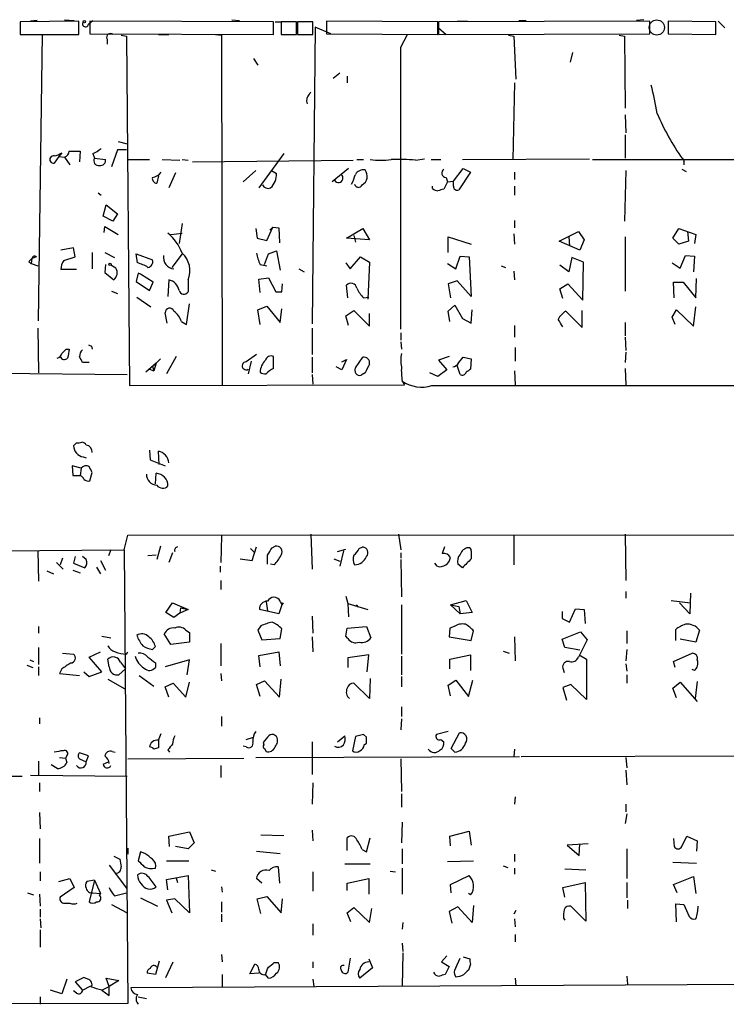
# Model space of a CAD drawing. Extents: x 4 to 750, y 1692 to 2627.
# Drawn here: x 278 to 358, y 2507 to 2619 of the extents above; entities that cross this region are included whole.
import ezdxf

# ---------------------------------------------------------------- set-up
doc = ezdxf.new("R2010")
doc.units = 0
doc.header["$MEASUREMENT"] = 0
doc.layers.add('MAIN', color=5, linetype='CONTINUOUS')

msp = doc.modelspace()

# ---------------------------------------------------------------- linework, layer by layer
at = {"layer": 'MAIN'}
for p, q in [((284.48, 2619.1355), (277.7913, 2619.0508)), ((277.7913, 2619.0508), (277.7913, 2617.6115)), ((279.7387, 2619.2201), (278.9767, 2619.1355)), ((282.8713, 2619.3048), (283.972, 2619.2201)), ((284.48, 2617.6115), (284.48, 2619.1355)), ((285.5807, 2618.7968), (286.0887, 2619.2201)), ((285.75, 2619.1355), (285.75, 2617.6961)), ((306.6627, 2619.0508), (285.75, 2619.1355)), ((301.9213, 2619.3048), (302.768, 2619.2201)), ((306.6627, 2617.6115), (306.6627, 2619.0508)), ((306.832, 2619.0508), (307.5093, 2619.0508)), ((309.2873, 2619.0508), (307.5093, 2619.0508)), ((307.5093, 2619.0508), (307.5093, 2617.6115)), ((309.2873, 2617.6115), (309.2873, 2619.0508)), ((311.15, 2619.0508), (309.372, 2619.0508)), ((309.372, 2619.0508), (309.372, 2617.6115)), ((311.15, 2617.6115), (311.15, 2619.0508)), ((325.374, 2619.0508), (312.674, 2619.1355)), ((312.674, 2619.1355), (312.674, 2617.6961)), ((325.374, 2617.6115), (325.374, 2619.0508)), ((349.504, 2619.1355), (325.4587, 2619.0508)), ((325.4587, 2619.0508), (325.4587, 2617.6115)), ((327.5753, 2619.1355), (328.7607, 2619.1355)), ((334.6027, 2619.2201), (335.4493, 2619.2201)), ((348.8267, 2619.3048), (347.98, 2619.2201)), ((349.504, 2617.6961), (349.504, 2619.1355)), ((357.0393, 2619.0508), (351.6207, 2619.1355)), ((351.6207, 2619.1355), (351.6207, 2617.6961)), ((357.0393, 2617.6115), (357.0393, 2619.0508)), ((357.2933, 2619.1355), (358.0553, 2618.3735)), ((277.7913, 2618.3735), (277.7913, 2617.6961)), ((277.7913, 2617.6115), (284.48, 2617.6115)), ((279.908, 2585.0148), (280.3313, 2617.6115)), ((285.75, 2617.6961), (306.6627, 2617.6115)), ((289.306, 2617.5268), (289.8987, 2617.4421)), ((293.5393, 2617.6115), (294.7247, 2617.6115)), ((300.0587, 2617.6115), (300.736, 2617.5268)), ((300.736, 2617.5268), (300.8207, 2577.6488)), ((307.5093, 2617.6115), (309.2873, 2617.6115)), ((309.372, 2617.6115), (311.15, 2617.6115)), ((311.404, 2618.4581), (311.0653, 2584.6761)), ((313.182, 2617.6961), (311.404, 2618.4581)), ((312.674, 2617.6961), (325.374, 2617.6115)), ((321.1407, 2616.1721), (321.9027, 2617.6115)), ((325.4587, 2618.3735), (326.3053, 2617.6115)), ((325.4587, 2617.6115), (349.504, 2617.6961)), ((333.4173, 2617.5268), (334.01, 2617.4421)), ((346.0327, 2617.5268), (346.6253, 2617.4421)), ((351.6207, 2617.6961), (357.0393, 2617.6115)), ((287.6973, 2617.1035), (287.6973, 2616.5108)), ((289.8987, 2617.4421), (290.2373, 2577.6488)), ((334.01, 2617.4421), (334.264, 2612.5315)), ((346.6253, 2617.4421), (346.71, 2609.2295)), ((340.6987, 2615.5795), (340.4447, 2614.4788)), ((304.3767, 2614.9021), (304.8847, 2614.1401)), ((314.198, 2613.2088), (313.436, 2612.6161)), ((315.0447, 2612.8701), (315.0447, 2612.1081)), ((334.0947, 2612.1081), (333.9253, 2603.3875)), ((346.71, 2608.4675), (346.7947, 2606.4355)), ((288.9673, 2605.4195), (289.9833, 2605.1655)), ((346.71, 2606.1815), (346.71, 2603.5568)), ((282.5327, 2604.1495), (282.194, 2603.7261)), ((283.3793, 2604.3188), (284.6493, 2604.3188)), ((284.6493, 2604.3188), (284.5647, 2603.1335)), ((286.0887, 2604.0648), (286.258, 2603.5568)), ((288.8827, 2604.4881), (288.2053, 2602.5408)), ((289.8987, 2604.4881), (288.8827, 2604.4881)), ((307.848, 2604.0648), (304.9693, 2600.1701)), ((282.194, 2603.7261), (281.686, 2602.9641)), ((282.194, 2603.7261), (282.8713, 2603.6415)), ((282.8713, 2603.6415), (283.464, 2602.7948)), ((286.258, 2603.5568), (287.528, 2603.3875)), ((289.9833, 2603.3875), (292.5233, 2603.3875)), ((293.9627, 2603.3875), (295.9947, 2603.3028)), ((296.2487, 2603.3875), (296.926, 2603.3028)), ((297.434, 2603.1335), (315.722, 2603.3028)), ((316.1453, 2603.3875), (316.9073, 2603.3875)), ((322.834, 2603.3028), (323.85, 2603.4721)), ((324.612, 2603.3875), (325.7127, 2603.3875)), ((328.168, 2603.3875), (342.646, 2603.4721)), ((342.9847, 2603.3875), (448.564, 2603.4721)), ((353.3987, 2603.1335), (353.3987, 2602.7948)), ((295.4867, 2601.8635), (294.7247, 2600.1701)), ((304.6307, 2602.1175), (303.1913, 2600.8475)), ((306.4087, 2602.1175), (307.0013, 2601.7788)), ((315.214, 2602.3715), (313.3513, 2600.8475)), ((327.152, 2600.9321), (328.2527, 2602.3715)), ((329.0993, 2601.9481), (327.7447, 2599.9161)), ((328.2527, 2602.3715), (329.0993, 2601.9481)), ((334.0947, 2601.9481), (334.0947, 2601.1015)), ((346.7947, 2602.1175), (346.6253, 2596.3601)), ((353.1447, 2602.2868), (353.6527, 2602.0328)), ((293.5393, 2601.5248), (293.37, 2600.6781)), ((326.4747, 2600.8475), (326.0513, 2600.0008)), ((326.3053, 2601.3555), (326.4747, 2600.8475)), ((326.4747, 2600.8475), (327.152, 2600.9321)), ((327.152, 2600.3395), (327.152, 2600.9321)), ((286.6813, 2599.5775), (287.02, 2599.3235)), ((324.7813, 2600.0855), (324.7813, 2600.3395)), ((334.0947, 2600.3395), (334.0947, 2599.3235)), ((287.274, 2596.9528), (287.6127, 2598.2228)), ((287.6127, 2598.2228), (288.8827, 2597.2068)), ((288.3747, 2596.3601), (287.274, 2596.9528)), ((288.8827, 2597.2068), (288.3747, 2596.3601)), ((334.0947, 2596.4448), (334.0947, 2595.5981)), ((287.3587, 2595.0901), (287.4433, 2595.7675)), ((287.4433, 2595.7675), (288.9673, 2594.8361)), ((296.2487, 2596.1061), (295.91, 2593.8201)), ((304.6307, 2595.5135), (304.8, 2594.4128)), ((305.9007, 2594.1588), (306.578, 2595.6828)), ((306.2393, 2595.3441), (306.578, 2595.6828)), ((306.578, 2595.6828), (307.2553, 2595.5981)), ((307.2553, 2595.5981), (307.34, 2593.9048)), ((314.96, 2594.4128), (316.8227, 2595.5135)), ((316.8227, 2595.5135), (317.5847, 2594.2435)), ((339.1747, 2594.0741), (341.376, 2595.1748)), ((341.376, 2595.1748), (342.0533, 2594.2435)), ((352.1287, 2594.4128), (352.806, 2595.5135)), ((352.806, 2595.5135), (354.7533, 2594.8361)), ((353.822, 2595.1748), (353.9067, 2594.0741)), ((294.9787, 2594.8361), (296.2487, 2595.0055)), ((304.8, 2594.4128), (305.9007, 2594.1588)), ((317.5847, 2594.2435), (314.96, 2594.4128)), ((315.8067, 2594.7515), (315.976, 2593.9895)), ((326.5593, 2592.8041), (326.5593, 2594.5821)), ((326.5593, 2594.5821), (329.184, 2593.7355)), ((334.01, 2594.9208), (334.0947, 2593.7355)), ((341.5453, 2593.0581), (339.1747, 2594.0741)), ((340.2753, 2594.5821), (340.36, 2593.5661)), ((342.0533, 2594.2435), (341.5453, 2593.0581)), ((346.71, 2594.5821), (346.71, 2588.4015)), ((352.806, 2593.7355), (352.1287, 2594.4128)), ((353.9067, 2594.0741), (352.806, 2593.7355)), ((354.7533, 2594.8361), (354.584, 2593.8201)), ((283.8873, 2593.3121), (282.448, 2593.0581)), ((284.0567, 2592.2961), (283.8873, 2593.3121)), ((306.07, 2592.6348), (307.0013, 2592.9735)), ((307.0013, 2592.9735), (307.4247, 2590.7721)), ((278.8073, 2591.7881), (279.0613, 2591.5341)), ((279.146, 2592.1268), (279.0613, 2591.5341)), ((279.654, 2592.2961), (279.146, 2592.1268)), ((282.7867, 2591.8728), (284.0567, 2592.2961)), ((286.004, 2592.8041), (286.004, 2590.9415)), ((287.4433, 2592.8041), (288.544, 2592.2115)), ((291.1687, 2591.6188), (290.9993, 2592.6348)), ((290.9993, 2592.6348), (292.862, 2591.9575)), ((296.2487, 2592.6348), (295.0633, 2591.1108)), ((305.6467, 2591.4495), (306.07, 2592.6348)), ((315.3833, 2590.9415), (316.5687, 2592.2961)), ((316.5687, 2592.2961), (317.5847, 2591.7035)), ((327.406, 2590.9415), (327.914, 2592.3808)), ((327.914, 2592.3808), (328.93, 2592.2961)), ((328.93, 2592.2961), (329.184, 2587.8088)), ((340.614, 2592.2115), (340.2753, 2590.6028)), ((341.9687, 2591.7035), (340.614, 2592.2115)), ((352.9753, 2591.0261), (353.568, 2592.4655)), ((353.568, 2592.4655), (354.584, 2592.3808)), ((354.584, 2592.3808), (354.4993, 2590.6028)), ((279.0613, 2591.5341), (279.8233, 2591.2801)), ((284.226, 2590.8568), (282.448, 2590.8568)), ((287.528, 2591.4495), (287.4433, 2590.5181)), ((288.7133, 2591.0261), (288.1207, 2591.3648)), ((305.1387, 2591.4495), (305.9007, 2591.2801)), ((309.5413, 2590.9415), (310.134, 2590.6028)), ((314.8753, 2591.6188), (315.3833, 2590.9415)), ((317.5847, 2591.7035), (317.4153, 2587.4701)), ((326.4747, 2591.5341), (327.406, 2590.9415)), ((332.5707, 2591.2801), (333.0787, 2591.1108)), ((334.01, 2590.6875), (334.0947, 2589.6715)), ((340.2753, 2590.6028), (339.2593, 2591.3648)), ((341.884, 2587.3855), (341.9687, 2591.7035)), ((352.044, 2591.6188), (352.9753, 2591.0261)), ((287.4433, 2590.5181), (288.4593, 2589.6715)), ((291.2533, 2590.4335), (290.9993, 2589.5021)), ((290.9993, 2589.5021), (292.5233, 2588.4861)), ((291.5073, 2590.3488), (291.2533, 2590.4335)), ((292.9467, 2589.4175), (291.5073, 2590.3488)), ((294.7247, 2589.6715), (294.64, 2587.8088)), ((296.926, 2589.6715), (296.926, 2588.3168)), ((304.9693, 2589.7561), (306.07, 2589.9255)), ((305.1387, 2588.2321), (304.9693, 2589.7561)), ((306.07, 2589.9255), (306.9167, 2588.3168)), ((327.5753, 2589.5868), (326.5593, 2589.2481)), ((329.184, 2587.8088), (327.5753, 2589.5868)), ((354.7533, 2587.6395), (354.838, 2589.8408)), ((288.2053, 2588.4015), (288.8827, 2588.1475)), ((292.5233, 2588.4861), (292.9467, 2589.4175)), ((307.594, 2588.3168), (307.6787, 2589.2481)), ((315.1293, 2587.6395), (314.96, 2589.0788)), ((326.5593, 2589.2481), (326.8133, 2587.6395)), ((339.2593, 2588.6555), (340.1907, 2589.2481)), ((339.598, 2587.5548), (339.2593, 2588.6555)), ((340.1907, 2589.2481), (341.884, 2587.3855)), ((352.298, 2587.6395), (352.2133, 2589.4175)), ((352.2133, 2589.4175), (353.314, 2589.4175)), ((353.314, 2589.4175), (354.7533, 2587.6395)), ((291.084, 2587.7241), (292.6927, 2586.6235)), ((316.9073, 2587.6395), (317.5, 2587.7241)), ((296.7567, 2584.5915), (297.0953, 2586.9621)), ((304.8847, 2586.2848), (305.9007, 2586.7081)), ((305.1387, 2584.5915), (304.8847, 2586.2848)), ((305.9007, 2586.7081), (307.4247, 2584.8455)), ((307.4247, 2584.8455), (307.594, 2586.3695)), ((314.8753, 2585.6075), (315.8067, 2586.2001)), ((315.8067, 2586.2001), (317.5847, 2584.4221)), ((326.5593, 2586.1155), (327.3213, 2586.7928)), ((327.3213, 2586.7928), (328.168, 2585.2688)), ((329.184, 2584.7608), (329.2687, 2586.2848)), ((341.7993, 2584.2528), (341.7993, 2586.2001)), ((352.044, 2585.4381), (352.552, 2586.2848)), ((352.552, 2586.2848), (354.4993, 2584.4221)), ((354.4993, 2584.4221), (354.7533, 2586.6235)), ((294.5553, 2584.7608), (294.3013, 2585.9461)), ((315.214, 2584.5068), (314.8753, 2585.6075)), ((317.5847, 2584.4221), (317.5847, 2585.8615)), ((326.7287, 2584.9301), (326.5593, 2586.1155)), ((328.168, 2585.2688), (329.184, 2584.7608)), ((339.9367, 2586.1155), (341.7993, 2584.2528)), ((352.3827, 2584.5915), (352.044, 2585.4381)), ((279.8233, 2584.1681), (279.908, 2579.0881)), ((296.164, 2584.9301), (296.7567, 2584.5915)), ((311.0653, 2584.1681), (311.0653, 2581.2048)), ((334.0947, 2584.5068), (334.0947, 2583.1521)), ((346.71, 2584.8455), (346.71, 2583.3215)), ((321.1407, 2583.6601), (321.1407, 2582.8135)), ((346.71, 2583.1521), (346.7947, 2581.6281)), ((283.0407, 2581.7975), (283.3793, 2581.7975)), ((285.9193, 2582.1361), (286.004, 2581.7975)), ((321.1407, 2582.6441), (321.2253, 2581.7975)), ((334.1793, 2581.9668), (334.1793, 2580.4428)), ((293.7933, 2580.6968), (293.2853, 2580.1888)), ((295.5713, 2580.9508), (294.4707, 2579.0035)), ((304.7153, 2581.2048), (303.53, 2580.3581)), ((306.6627, 2579.5961), (306.6627, 2580.9508)), ((311.0653, 2580.8661), (311.0653, 2579.0881)), ((314.452, 2580.3581), (314.96, 2580.6121)), ((314.96, 2580.6121), (314.452, 2579.4268)), ((315.976, 2579.6808), (316.8227, 2580.8661)), ((326.644, 2580.9508), (325.4587, 2580.5275)), ((325.4587, 2580.5275), (326.39, 2579.4268)), ((327.7447, 2580.2735), (328.2527, 2580.8661)), ((328.2527, 2580.8661), (329.184, 2580.6968)), ((329.184, 2580.6968), (329.0993, 2579.5115)), ((346.7947, 2581.4588), (346.71, 2580.2735)), ((285.6653, 2580.2735), (284.9033, 2580.2735)), ((293.2853, 2580.1888), (292.1, 2579.1728)), ((292.5233, 2579.5115), (293.0313, 2579.3421)), ((292.862, 2579.8501), (293.2853, 2580.1888)), ((292.862, 2579.8501), (293.0313, 2579.3421)), ((293.2853, 2580.1888), (293.0313, 2579.3421)), ((304.1227, 2580.4428), (303.784, 2579.0035)), ((314.452, 2579.4268), (313.7747, 2579.7655)), ((326.39, 2579.4268), (325.374, 2578.6648)), ((327.914, 2578.9188), (327.5753, 2579.9348)), ((346.71, 2579.5961), (346.7947, 2577.7335)), ((259.842, 2579.1728), (289.9833, 2578.9188)), ((311.0653, 2578.9188), (311.15, 2577.8181)), ((317.0767, 2579.0881), (316.6533, 2578.8341)), ((325.374, 2578.6648), (324.4427, 2579.0881)), ((334.0947, 2579.3421), (334.1793, 2577.7335)), ((290.2373, 2577.6488), (321.564, 2577.7335)), ((321.31, 2578.1568), (321.564, 2577.7335)), ((324.6967, 2577.6488), (448.6487, 2577.6488)), ((284.226, 2571.1295), (283.8873, 2570.7908)), ((284.988, 2569.5208), (285.3267, 2569.4361)), ((292.5233, 2570.2828), (292.608, 2569.1821)), ((293.624, 2568.6741), (293.5393, 2570.1981)), ((284.734, 2568.2508), (283.718, 2568.5048)), ((283.718, 2568.5048), (283.8027, 2567.4041)), ((284.734, 2568.2508), (284.6493, 2567.4041)), ((292.608, 2569.1821), (294.3013, 2568.5048)), ((283.8027, 2567.4041), (284.6493, 2567.4041)), ((285.75, 2566.8115), (286.004, 2567.7428)), ((293.2007, 2566.4728), (293.2853, 2567.6581)), ((289.6447, 2558.9375), (290.068, 2560.6308)), ((290.068, 2560.6308), (448.7333, 2560.7155)), ((300.736, 2560.5461), (300.6513, 2557.4981)), ((310.896, 2560.7155), (311.0653, 2556.7361)), ((320.8867, 2560.7155), (321.1407, 2558.9375)), ((334.01, 2560.6308), (334.01, 2557.2441)), ((346.71, 2560.7155), (346.7947, 2555.4661)), ((293.7933, 2559.3608), (293.37, 2557.8368)), ((304.2073, 2557.7521), (304.7153, 2559.2761)), ((306.4933, 2559.1915), (306.832, 2559.3608)), ((316.3993, 2559.1068), (316.8227, 2559.2761)), ((326.136, 2559.2761), (325.882, 2558.5141)), ((249.174, 2558.6835), (289.6447, 2558.9375)), ((279.8233, 2558.8528), (279.908, 2555.3815)), ((284.0567, 2558.1755), (283.8873, 2557.4135)), ((285.3267, 2557.8368), (284.9033, 2558.1755)), ((288.1207, 2558.9375), (287.8667, 2558.2601)), ((289.6447, 2558.9375), (290.068, 2507.2908)), ((293.2853, 2558.3448), (292.354, 2558.2601)), ((295.148, 2558.5988), (294.7247, 2557.4981)), ((304.038, 2559.1068), (304.4613, 2558.6835)), ((313.944, 2558.7681), (314.8753, 2559.0221)), ((314.6213, 2558.8528), (314.198, 2557.0748)), ((321.1407, 2558.5988), (321.1407, 2558.0061)), ((329.184, 2558.8528), (329.184, 2557.9215)), ((281.94, 2557.4981), (282.702, 2556.7361)), ((282.6173, 2558.0061), (282.3633, 2557.2441)), ((283.8873, 2557.4135), (285.1573, 2556.9055)), ((286.512, 2556.9901), (286.9353, 2556.2281)), ((286.9353, 2557.7521), (287.528, 2556.6515)), ((300.5667, 2557.0748), (300.5667, 2556.3975)), ((302.8527, 2557.9215), (304.2073, 2557.7521)), ((306.7473, 2557.2441), (306.324, 2557.3288)), ((313.5207, 2557.9215), (314.198, 2557.6675)), ((321.1407, 2557.8368), (321.2253, 2553.6035)), ((325.2893, 2557.0748), (325.0353, 2557.4135)), ((328.168, 2556.9055), (327.66, 2557.3288)), ((280.8393, 2556.5668), (281.6013, 2556.2281)), ((283.8027, 2556.6515), (284.6493, 2556.3128)), ((300.6513, 2555.4661), (300.6513, 2554.4501)), ((314.8753, 2553.6881), (315.1293, 2552.8415)), ((346.7947, 2554.1961), (346.7947, 2553.4341)), ((354.1607, 2554.0268), (354.076, 2551.6561)), ((294.386, 2551.8255), (295.148, 2552.9261)), ((295.148, 2552.9261), (296.926, 2552.1641)), ((305.816, 2553.0108), (305.9853, 2551.9948)), ((307.594, 2552.6721), (307.2553, 2551.6561)), ((307.4247, 2553.0955), (307.594, 2552.6721)), ((307.7633, 2552.9261), (307.594, 2552.6721)), ((315.1293, 2552.8415), (317.4153, 2552.1641)), ((315.1293, 2552.8415), (315.214, 2551.3175)), ((316.0607, 2552.6721), (316.3147, 2552.4181)), ((321.2253, 2552.6721), (321.2253, 2547.0841)), ((326.8133, 2552.6721), (328.5913, 2553.1801)), ((326.8133, 2552.6721), (327.7447, 2552.5028)), ((326.8133, 2552.6721), (327.914, 2551.6561)), ((327.7447, 2552.5028), (327.914, 2551.6561)), ((328.5913, 2553.1801), (329.2687, 2551.8255)), ((351.9593, 2553.1801), (354.1607, 2552.9261)), ((354.076, 2551.6561), (352.8907, 2552.9261)), ((295.3173, 2551.2328), (294.386, 2551.8255)), ((295.9947, 2551.7408), (295.3173, 2551.2328)), ((296.0793, 2552.3335), (295.9947, 2551.7408)), ((296.926, 2552.1641), (295.9947, 2551.7408)), ((296.0793, 2552.3335), (296.926, 2552.1641)), ((307.2553, 2551.6561), (305.054, 2552.1641)), ((311.0653, 2551.4021), (311.15, 2549.4548)), ((329.2687, 2551.8255), (327.914, 2551.6561)), ((339.5133, 2551.9101), (339.5133, 2551.1481)), ((340.36, 2550.7248), (341.0373, 2552.2488)), ((341.0373, 2552.2488), (342.0533, 2552.1641)), ((342.0533, 2552.1641), (342.138, 2550.5555)), ((305.2233, 2550.3015), (304.8847, 2549.7935)), ((339.5133, 2551.1481), (340.36, 2550.7248)), ((279.908, 2550.2168), (279.908, 2549.4548)), ((294.9787, 2548.1848), (294.2167, 2549.3701)), ((296.672, 2549.7935), (297.0953, 2549.5395)), ((297.0953, 2549.5395), (297.0953, 2548.4388)), ((304.8847, 2549.7935), (305.308, 2548.6928)), ((307.4247, 2548.8621), (307.594, 2549.9628)), ((314.8753, 2549.1161), (315.0447, 2550.0475)), ((315.0447, 2550.0475), (317.246, 2550.2168)), ((317.246, 2550.2168), (317.754, 2548.9468)), ((326.7287, 2550.0475), (326.644, 2549.0315)), ((327.2367, 2550.2168), (326.7287, 2550.0475)), ((329.184, 2548.6081), (329.438, 2549.7088)), ((339.5133, 2548.7775), (341.63, 2549.6241)), ((341.63, 2549.6241), (342.392, 2548.6928)), ((346.8793, 2549.7088), (346.8793, 2548.2695)), ((352.4673, 2548.6081), (352.4673, 2549.8781)), ((355.1767, 2549.7935), (354.7533, 2548.4388)), ((287.1047, 2549.1161), (288.1207, 2548.9468)), ((297.0953, 2548.4388), (294.9787, 2548.1848)), ((300.6513, 2548.2695), (300.6513, 2545.7295)), ((305.308, 2548.6928), (307.4247, 2548.8621)), ((311.0653, 2549.0315), (311.15, 2547.3381)), ((315.1293, 2548.8621), (314.8753, 2549.1161)), ((326.644, 2549.0315), (329.184, 2548.6081)), ((334.0947, 2549.0315), (334.1793, 2546.3221)), ((339.852, 2547.8461), (339.5133, 2548.7775)), ((342.392, 2548.6928), (341.376, 2546.7455)), ((354.7533, 2548.4388), (352.9753, 2548.7775)), ((279.908, 2547.8461), (279.908, 2545.8988)), ((282.6173, 2547.1688), (283.8873, 2547.0841)), ((285.6653, 2546.7455), (286.9353, 2547.3381)), ((289.8987, 2547.0841), (290.068, 2547.3381)), ((293.2007, 2547.9308), (292.862, 2547.5921)), ((304.9693, 2546.9148), (307.2553, 2547.3381)), ((305.1387, 2545.6448), (304.9693, 2546.9148)), ((307.2553, 2547.3381), (307.4247, 2545.7295)), ((317.5, 2546.9995), (315.1293, 2546.6608)), ((317.3307, 2545.0521), (317.5, 2546.9995)), ((326.7287, 2546.4915), (329.0993, 2546.9995)), ((329.0993, 2546.9995), (329.0993, 2545.2215)), ((332.8247, 2547.4228), (333.502, 2547.1688)), ((341.5453, 2547.5075), (339.852, 2547.8461)), ((341.4607, 2546.9995), (342.3073, 2546.4915)), ((346.8793, 2547.5921), (346.7947, 2546.3221)), ((352.2133, 2546.2375), (354.33, 2547.1688)), ((278.5533, 2545.8141), (279.2307, 2545.5601)), ((278.892, 2546.4068), (279.3153, 2546.2375)), ((287.1047, 2545.0521), (285.6653, 2546.7455)), ((287.9513, 2545.6448), (287.782, 2546.4915)), ((289.2213, 2546.1528), (289.814, 2545.3908)), ((293.2007, 2546.0681), (293.2007, 2545.5601)), ((297.0953, 2546.4068), (294.3013, 2545.6448)), ((296.8413, 2544.7135), (297.0953, 2546.4068)), ((315.1293, 2546.6608), (315.1293, 2545.5601)), ((321.2253, 2546.8301), (321.2253, 2544.7135)), ((326.7287, 2545.3908), (326.7287, 2546.4915)), ((342.3073, 2546.4915), (342.3073, 2541.9195)), ((346.7947, 2545.9835), (346.8793, 2545.1368)), ((352.3827, 2545.5601), (352.2133, 2546.2375)), ((279.908, 2545.6448), (279.908, 2544.6288)), ((282.5327, 2545.3908), (282.2787, 2544.8828)), ((282.2787, 2544.8828), (284.5647, 2544.6288)), ((285.0727, 2545.0521), (285.6653, 2544.5441)), ((285.6653, 2544.5441), (287.1047, 2545.0521)), ((289.814, 2545.3908), (289.052, 2544.7135)), ((300.6513, 2544.8828), (300.736, 2544.0361)), ((339.598, 2545.4755), (339.7673, 2544.9675)), ((346.8793, 2544.7135), (346.8793, 2543.7821)), ((354.584, 2545.2215), (354.33, 2545.3061)), ((287.782, 2544.2055), (289.7293, 2543.1048)), ((291.338, 2544.6288), (293.0313, 2543.4435)), ((294.3013, 2543.3588), (295.2327, 2543.7821)), ((295.2327, 2543.7821), (296.672, 2542.1735)), ((296.672, 2542.1735), (297.0953, 2543.8668)), ((304.7153, 2543.6128), (305.6467, 2544.0361)), ((305.1387, 2542.2581), (304.7153, 2543.6128)), ((305.6467, 2544.0361), (307.34, 2542.1735)), ((307.34, 2542.1735), (307.5093, 2544.2055)), ((317.5847, 2542.0041), (315.8067, 2543.7821)), ((317.6693, 2544.2901), (317.5847, 2542.0041)), ((321.2253, 2544.5441), (321.2253, 2543.3588)), ((326.5593, 2543.5281), (327.406, 2544.1208)), ((326.8133, 2542.3428), (326.5593, 2543.5281)), ((327.406, 2544.1208), (328.8453, 2542.2581)), ((328.8453, 2542.2581), (329.3533, 2544.1208)), ((340.5293, 2543.6128), (339.598, 2543.2741)), ((342.3073, 2541.9195), (340.5293, 2543.6128)), ((352.1287, 2543.1895), (352.9753, 2543.8668)), ((352.9753, 2543.8668), (354.9227, 2541.6655)), ((354.9227, 2543.9515), (354.6687, 2542.0041)), ((294.7247, 2542.1735), (294.3013, 2543.3588)), ((339.598, 2543.2741), (340.0213, 2541.8348)), ((352.552, 2542.0888), (352.1287, 2543.1895)), ((321.2253, 2541.0728), (321.2253, 2539.9721)), ((279.9927, 2539.8028), (279.9927, 2539.1255)), ((300.736, 2539.9721), (300.736, 2538.8715)), ((321.2253, 2539.7181), (321.1407, 2538.4481)), ((293.5393, 2537.2628), (293.878, 2538.0248)), ((307.0013, 2537.6861), (306.6627, 2537.9401)), ((316.9073, 2537.9401), (315.976, 2537.6861)), ((317.246, 2537.6015), (316.9073, 2537.9401)), ((326.5593, 2538.2788), (325.2047, 2537.9401)), ((326.898, 2536.3315), (327.8293, 2538.1095)), ((293.5393, 2537.3475), (293.5393, 2536.4161)), ((303.53, 2537.3475), (304.3767, 2537.6015)), ((305.9853, 2537.6015), (305.4773, 2537.0088)), ((305.4773, 2537.0088), (305.562, 2536.7548)), ((311.0653, 2537.0935), (311.0653, 2533.3681)), ((313.944, 2537.0935), (314.7907, 2537.7708)), ((315.976, 2537.6861), (315.6373, 2536.0775)), ((316.992, 2536.7548), (317.246, 2536.9241)), ((325.7127, 2537.3475), (326.0513, 2537.0935)), ((285.5807, 2535.4848), (284.5647, 2535.8235)), ((288.29, 2535.9928), (288.6287, 2535.9081)), ((294.64, 2536.1621), (294.8093, 2535.9081)), ((303.53, 2536.5008), (303.1913, 2536.5855)), ((305.6467, 2536.3315), (305.816, 2535.9928)), ((327.3213, 2535.9081), (326.898, 2536.3315)), ((334.0947, 2536.2468), (334.01, 2535.4001)), ((279.908, 2534.8921), (279.908, 2533.2835)), ((282.2787, 2535.3155), (282.956, 2535.2308)), ((283.1253, 2535.4848), (282.956, 2535.2308)), ((282.956, 2535.2308), (283.1253, 2534.7228)), ((284.5647, 2535.1461), (285.3267, 2534.8075)), ((285.3267, 2534.8075), (285.5807, 2535.4848)), ((287.274, 2534.5535), (287.8667, 2534.8075)), ((290.068, 2535.1461), (303.276, 2535.2308)), ((304.6307, 2535.3155), (334.6873, 2535.4001)), ((321.1407, 2535.1461), (321.2253, 2531.4208)), ((334.8567, 2535.4001), (377.0207, 2535.5695)), ((346.7947, 2535.3155), (346.8793, 2534.1301)), ((282.0247, 2534.0455), (281.3473, 2534.4688)), ((300.6513, 2534.3841), (300.6513, 2533.0295)), ((346.7947, 2533.8761), (346.8793, 2532.1828)), ((276.7753, 2533.1988), (278.0453, 2533.1988)), ((278.9767, 2533.2835), (289.9833, 2533.1988)), ((279.9927, 2532.4368), (279.9927, 2531.4208)), ((311.15, 2532.4368), (311.0653, 2529.9815)), ((321.2253, 2531.1668), (321.2253, 2529.6428)), ((334.1793, 2530.8281), (334.0947, 2529.9815)), ((279.9927, 2529.0501), (280.0773, 2527.1875)), ((346.7947, 2529.9815), (346.7947, 2529.1348)), ((321.31, 2527.9495), (321.2253, 2525.5788)), ((346.8793, 2528.8808), (346.71, 2527.7801)), ((294.7247, 2526.3408), (297.0953, 2526.8488)), ((297.0953, 2526.8488), (297.6033, 2525.5788)), ((311.0653, 2527.0181), (311.15, 2525.8328)), ((326.7287, 2526.3408), (328.93, 2526.9335)), ((328.93, 2526.9335), (329.184, 2525.3248)), ((279.9927, 2526.0868), (279.9927, 2523.2928)), ((294.8093, 2525.1555), (294.7247, 2526.3408)), ((305.2233, 2526.5101), (307.848, 2526.4255)), ((315.0447, 2524.7321), (315.0447, 2526.1715)), ((317.246, 2524.5628), (317.6693, 2526.1715)), ((326.8133, 2525.2401), (326.7287, 2526.3408)), ((352.2133, 2526.0868), (352.298, 2525.1555)), ((353.1447, 2525.1555), (353.7373, 2526.3408)), ((353.7373, 2526.3408), (354.9227, 2525.8328)), ((354.9227, 2525.8328), (354.838, 2524.6475)), ((290.068, 2524.9861), (290.068, 2524.3088)), ((291.5073, 2524.5628), (291.2533, 2523.5468)), ((292.0153, 2524.3935), (291.5073, 2524.5628)), ((296.926, 2524.9015), (295.4867, 2525.1555)), ((297.6033, 2525.5788), (296.926, 2524.9015)), ((304.7153, 2524.6475), (307.4247, 2524.3935)), ((316.738, 2524.8168), (317.246, 2524.5628)), ((321.31, 2524.9015), (321.31, 2523.2081)), ((342.4767, 2525.4941), (340.106, 2525.3248)), ((340.106, 2525.3248), (341.4607, 2524.1395)), ((341.4607, 2524.1395), (341.5453, 2525.4941)), ((346.8793, 2524.9015), (346.8793, 2521.5148)), ((288.4593, 2524.0548), (289.1367, 2523.7161)), ((294.4707, 2523.5468), (297.0107, 2523.5468)), ((326.4747, 2523.4621), (329.438, 2523.5468)), ((334.0947, 2524.3088), (334.0947, 2523.4621)), ((352.1287, 2523.3775), (354.838, 2523.2928)), ((280.0773, 2522.2768), (280.0773, 2521.2608)), ((287.9513, 2523.0388), (289.8987, 2520.4141)), ((299.5507, 2522.5308), (300.0587, 2522.3615)), ((307.1707, 2522.8695), (307.34, 2521.0068)), ((311.15, 2522.2768), (311.15, 2520.0755)), ((314.7907, 2523.2081), (317.6693, 2523.2081)), ((319.9553, 2522.3615), (320.548, 2522.2768)), ((321.31, 2522.7001), (321.31, 2519.7368)), ((332.8247, 2522.9541), (333.3327, 2522.7848)), ((334.0947, 2522.7001), (334.0947, 2522.0228)), ((339.852, 2522.6155), (342.2227, 2522.5308)), ((282.194, 2521.1761), (283.464, 2521.5148)), ((283.464, 2521.5148), (283.972, 2520.4988)), ((286.258, 2521.3455), (285.4113, 2521.1761)), ((286.258, 2521.3455), (285.6653, 2518.8901)), ((286.258, 2521.3455), (286.9353, 2519.8215)), ((294.4707, 2521.4301), (296.926, 2521.8535)), ((294.64, 2520.2448), (294.4707, 2521.4301)), ((295.5713, 2521.5995), (295.7407, 2521.0915)), ((296.926, 2521.8535), (297.0953, 2517.6201)), ((305.308, 2521.0068), (304.7153, 2521.5148)), ((315.0447, 2521.0068), (317.5, 2521.5148)), ((317.5, 2521.5148), (317.5, 2519.7368)), ((326.8133, 2520.8375), (328.93, 2521.8535)), ((352.2133, 2520.8375), (354.4993, 2521.7688)), ((354.4993, 2521.7688), (354.7533, 2519.8215)), ((283.972, 2520.4988), (282.3633, 2519.3981)), ((300.736, 2520.5835), (300.8207, 2519.9908)), ((315.0447, 2520.1601), (315.0447, 2521.0068)), ((326.898, 2519.9061), (326.8133, 2520.8375)), ((339.598, 2520.4988), (342.138, 2521.0915)), ((339.852, 2519.3981), (339.598, 2520.4988)), ((342.138, 2521.0915), (342.2227, 2516.6888)), ((346.8793, 2521.0915), (346.8793, 2519.3135)), ((352.6367, 2519.9061), (352.2133, 2520.8375)), ((278.638, 2519.9061), (279.3153, 2519.6521)), ((279.9927, 2519.7368), (280.0773, 2518.3821)), ((286.0887, 2519.9061), (286.9353, 2519.8215)), ((286.8507, 2519.5675), (286.9353, 2519.8215)), ((288.544, 2519.5675), (289.8987, 2519.9061)), ((291.5073, 2519.3135), (293.4547, 2518.3821)), ((295.402, 2519.2288), (294.4707, 2519.0595)), ((294.4707, 2519.0595), (295.0633, 2517.6201)), ((297.0953, 2517.6201), (295.402, 2519.2288)), ((300.736, 2518.8901), (300.736, 2517.7048)), ((304.8, 2519.2288), (305.9007, 2519.4828)), ((305.2233, 2517.5355), (304.8, 2519.2288)), ((305.9007, 2519.4828), (307.5093, 2517.6201)), ((307.5093, 2517.6201), (307.6787, 2519.2288)), ((329.0993, 2519.6521), (328.8453, 2519.8215)), ((346.964, 2519.0595), (346.964, 2518.1281)), ((280.0773, 2518.0435), (280.0773, 2517.1121)), ((282.8713, 2518.7208), (283.464, 2518.7208)), ((288.2053, 2518.5515), (289.9833, 2517.6201)), ((315.0447, 2517.6201), (315.8067, 2518.2128)), ((315.8067, 2518.2128), (317.5847, 2516.5195)), ((317.5847, 2516.5195), (317.8387, 2518.1281)), ((327.66, 2518.2975), (326.644, 2517.7895)), ((326.644, 2517.7895), (326.9827, 2516.4348)), ((329.2687, 2516.5195), (327.66, 2518.2975)), ((329.438, 2518.4668), (329.2687, 2516.5195)), ((334.264, 2517.8741), (334.01, 2517.4508)), ((342.2227, 2516.6888), (340.5293, 2518.3821)), ((352.552, 2516.6041), (352.4673, 2518.6361)), ((352.4673, 2518.6361), (353.3987, 2518.5515)), ((353.3987, 2518.5515), (353.9913, 2517.1968)), ((280.0773, 2516.9428), (280.162, 2515.9268)), ((300.736, 2517.4508), (300.736, 2516.6041)), ((315.468, 2516.6041), (315.0447, 2517.6201)), ((334.0947, 2516.9428), (334.1793, 2516.0115)), ((339.6827, 2517.0275), (339.852, 2516.7735)), ((280.0773, 2515.6728), (280.0773, 2513.7255)), ((311.15, 2516.3501), (311.15, 2515.0801)), ((321.3947, 2516.5195), (321.31, 2515.7575)), ((334.1793, 2515.1648), (334.1793, 2514.3181)), ((321.31, 2514.1488), (321.3947, 2513.2175)), ((300.736, 2512.8788), (300.8207, 2512.0321)), ((315.3833, 2512.4555), (315.1293, 2510.8468)), ((317.5, 2512.3708), (317.9233, 2511.3548)), ((321.3947, 2513.0481), (321.31, 2509.2381)), ((326.39, 2512.7095), (325.7973, 2512.0321)), ((327.406, 2511.3548), (327.914, 2512.4555)), ((328.2527, 2512.6248), (329.0147, 2512.3708)), ((293.624, 2512.1168), (293.2007, 2510.5928)), ((294.386, 2510.2541), (295.2327, 2512.0321)), ((303.9533, 2510.6775), (304.546, 2511.7781)), ((306.7473, 2511.9475), (307.1707, 2511.9475)), ((311.15, 2512.0321), (311.15, 2511.3548)), ((317.9233, 2511.3548), (316.484, 2510.1695)), ((325.7973, 2512.0321), (326.644, 2511.5241)), ((326.644, 2511.5241), (326.2207, 2510.5928)), ((329.0993, 2511.7781), (328.8453, 2511.1008)), ((283.1253, 2510.0848), (282.5327, 2508.3915)), ((285.0727, 2510.2541), (284.0567, 2509.7461)), ((285.496, 2510.0848), (285.0727, 2510.2541)), ((287.9513, 2509.2381), (287.6127, 2510.1695)), ((287.6127, 2510.1695), (289.052, 2509.9155)), ((289.052, 2509.9155), (287.9513, 2509.2381)), ((448.9027, 2509.9155), (290.4067, 2509.0688)), ((293.2007, 2510.5928), (292.2693, 2510.7621)), ((300.8207, 2510.5928), (300.8207, 2509.1535)), ((304.9693, 2510.7621), (303.9533, 2510.6775)), ((306.07, 2510.1695), (305.7313, 2510.5928)), ((311.15, 2510.0848), (311.2347, 2509.2381)), ((334.1793, 2510.1695), (334.264, 2509.3228)), ((346.8793, 2510.4235), (346.964, 2509.4921)), ((282.5327, 2508.3915), (281.2627, 2508.8148)), ((284.0567, 2509.7461), (284.9033, 2508.8148)), ((284.9033, 2508.8148), (285.8347, 2509.3228)), ((287.1047, 2508.8148), (287.9513, 2509.2381)), ((287.1047, 2508.8148), (287.9513, 2508.2221)), ((287.9513, 2508.2221), (287.9513, 2509.2381)), ((280.0773, 2508.0528), (280.0773, 2507.2061)), ((284.226, 2508.4761), (283.8873, 2508.7301)), ((291.2533, 2508.0528), (292.1847, 2507.8835)), ((290.068, 2507.2908), (249.3433, 2507.2061))]:
    msp.add_line(p, q, dxfattribs=at)
for centre, radius in [((285.1149, 2619.0932), 0.1338), ((288.0359, 2591.4495), 0.1197)]:
    msp.add_circle(centre, radius, dxfattribs=at)
at = {"layer": 'MAIN', "color": 5}
msp.add_circle((350.3083, 2618.4158), 0.8616, dxfattribs=at)
at = {"layer": 'MAIN'}
for centre, radius, start, end in [((285.2453, 2618.8326), 0.3374, 139.700812, 353.907418), ((288.0783, 2617.3011), 0.4292, 46.321685, 207.412843), ((-7701.0591, 2600.1277), 8022.2158, 359.88540864, 0.11459141), ((311.5163, 2610.0763), 1.0972, 136.02659, 197.985787), ((310.5838, 2611.1168), 0.3132, 297.145925, 355.476412), ((312.5225, 2602.3521), 38.3467, 9.432846, 14.346881), ((375.1797, 2619.091), 26.9401, 202.833427, 215.433914), ((281.3467, 2605.8866), 2.1033, 279.283191, 304.323194), ((282.5692, 2604.3973), 0.8139, 291.787031, 354.465227), ((285.1712, 2606.5345), 2.6346, 290.380163, 314.566345), ((281.6084, 2603.3875), 0.4305, 79.611797, 280.385803), ((286.7568, 2603.2752), 0.5728, 150.552885, 279.434369), ((286.9353, 2603.3028), 0.5987, 261.876665, 8.132809), ((318.8547, 2611.466), 8.165, 261.652267, 278.347039), ((320.7584, 2580.9601), 22.4389, 84.69255, 91.834685), ((353.2294, 2603.2605), 0.2116, 323.124688, 90.027077), ((292.6131, 2602.9496), 1.6134, 278.874409, 321.62915), ((316.9254, 2601.0834), 1.1289, 82.297695, 147.248916), ((316.2338, 2601.4902), 1.1033, 297.192098, 40.183907), ((326.32, 2601.8598), 0.5045, 122.18114, 268.33034), ((293.4239, 2601.2477), 0.5721, 169.139814, 264.594323), ((304.9644, 2601.6895), 2.0389, 311.823036, 2.510304), ((314.0506, 2601.2831), 0.5189, 210.880428, 52.383605), ((309.1504, 2603.6876), 7.1108, 334.206476, 343.71891), ((306.0277, 2600.8052), 0.7008, 205.021833, 295.010967), ((316.3249, 2600.6541), 0.4379, 187.956132, 340.621656), ((325.433, 2600.7876), 0.9579, 227.132054, 266.468811), ((368.042, 2430.5736), 174.5531, 103.919662, 104.148821), ((327.5754, 2600.3056), 0.4247, 175.422314, 293.492649), ((291.003, 2590.737), 5.6078, 20.703012, 49.567152), ((363.6766, 2507.2575), 119.7841, 134.885442, 135.114558), ((279.4423, 2592.0844), 0.2993, 45, 171.856362), ((283.8231, 2590.9628), 1.3792, 138.715594, 184.407945), ((292.2641, 2591.7405), 0.6361, 278.125007, 19.947705), ((295.4084, 2592.2353), 1.297, 169.776549, 265.972295), ((294.4378, 2590.7178), 2.6993, 337.193014, 47.864954), ((308.8618, 2593.3963), 4.2014, 189.270185, 207.604959), ((287.7862, 2590.4988), 1.0665, 309.132165, 29.629609), ((289.898, 2587.0171), 4.7739, 59.038508, 74.563197), ((294.4495, 2588.211), 1.4862, 10.667257, 79.328954), ((296.4519, 2588.6046), 0.5546, 192.334988, 328.740368), ((315.4654, 2588.6039), 0.6935, 11.327758, 136.782064), ((319.6308, 2590.3392), 3.8348, 204.645014, 224.748556), ((307.2554, 2757.6666), 169.3501, 269.885409, 270.114558), ((294.8262, 2585.9292), 0.5252, 20.774365, 178.155907), ((293.9621, 2584.2525), 2.3038, 17.104923, 53.966775), ((340.9107, 2584.3795), 1.9906, 119.295036, 156.158505), ((127.694, 2457.7608), 246.8298, 30.851156, 31.080338), ((155.7867, 2708.5434), 179.6054, 314.885431, 315.114614), ((537.2985, 2538.9639), 257.5067, 170.424926, 170.654106), ((285.5308, 2580.9777), 0.9665, 130.484912, 181.594926), ((328.1, 2666.8706), 94.6528, 243.306768, 243.535951), ((281.9399, 2581.3743), 0.5988, 278.140927, 351.859073), ((282.8346, 2581.1059), 0.4961, 198.215846, 319.168231), ((115.389, 2495.9522), 189.3282, 26.447076, 26.676232), ((307.088, 2579.1271), 1.9498, 134.091939, 178.656986), ((306.3664, 2580.3664), 0.6552, 63.114274, 165.766515), ((316.9666, 2580.248), 0.6346, 346.894405, 103.105595), ((324.6147, 2580.5275), 3.474, 167.329512, 192.670488), ((303.5431, 2579.9006), 0.4576, 91.640152, 301.762522), ((307.9173, 2576.9024), 2.9715, 114.973911, 135.002727), ((316.4949, 2579.4017), 0.5893, 151.725589, 285.592811), ((571.3305, 2452.5962), 283.981, 153.320357, 153.54954), ((328.5066, 2579.3423), 7.2936, 176.673626, 189.354356), ((326.9618, 2580.6118), 0.8529, 277.105851, 336.630278), ((413.5125, 2452.3538), 152.6259, 123.578058, 123.807262), ((305.6466, 2579.7653), 0.7804, 229.396316, 282.536771), ((328.1679, 2579.2717), 0.4348, 234.26622, 346.852289), ((323.5237, 2581.3722), 3.9038, 235.453833, 287.486233), ((285.2178, 2570.8319), 1.3311, 181.769341, 260.058597), ((284.3955, 2572.0607), 0.9465, 259.683783, 296.559637), ((284.7341, 2570.5368), 0.6826, 29.750087, 82.88019), ((285.2137, 2570.0909), 0.7927, 355.507058, 81.804478), ((293.1812, 2568.6888), 1.5512, 5.723456, 76.652674), ((285.3085, 2567.7367), 0.7709, 62.431145, 138.175749), ((116.5197, 2483.4115), 189.3058, 26.45383, 26.683027), ((284.3529, 2566.6842), 0.7785, 22.394546, 67.621866), ((293.4611, 2567.5766), 1.2764, 180.139154, 265.907027), ((293.2174, 2566.237), 1.4227, 359.267028, 87.264494), ((285.5383, 2567.404), 0.6292, 222.268789, 289.661787), ((294.0402, 2566.7883), 0.8271, 215.880704, 316.48437), ((295.7617, 2558.8952), 0.3815, 93.155669, 199.460862), ((306.9802, 2558.7258), 0.6521, 324.24269, 103.136875), ((316.7498, 2558.6163), 0.6638, 318.383666, 83.695075), ((94.5459, 2685.7791), 246.8727, 328.922675, 329.151838), ((51.9853, 2557.8368), 254.0005, 359.885409, 0.114591), ((304.0292, 2559.9399), 3.8282, 315.236002, 335.375698), ((316.9499, 2557.8791), 1.2344, 157.835724, 210.957389), ((314.5793, 2559.9108), 1.9897, 308.08865, 336.16616), ((315.8702, 2558.7256), 1.4817, 270.81597, 338.206489), ((326.0514, 2557.6507), 0.8799, 30.012228, 101.100489), ((328.7045, 2557.6674), 1.098, 136.047932, 197.961359), ((328.9784, 2558.0788), 1.1207, 96.82125, 161.76391), ((328.8876, 2558.8951), 0.2994, 351.878017, 98.121983), ((284.5436, 2557.4982), 0.8532, 315.997256, 23.382889), ((325.6186, 2558.2319), 1.203, 254.114135, 353.264287), ((582.6508, 2303.4387), 359.1753, 134.885397, 135.114603), ((305.9261, 2552.2234), 0.8741, 86.116598, 183.889941), ((306.705, 2552.7482), 0.7991, 25.760199, 154.239801), ((307.6363, 2553.0954), 0.2116, 179.972923, 306.875312), ((308.4846, 2542.6335), 8.3327, 103.825949, 113.04068), ((304.8952, 2547.2403), 3.8335, 45.250475, 65.362339), ((328.1681, 2548.8618), 1.6442, 78.116008, 124.503857), ((327.0676, 2547.7619), 3.0674, 39.397568, 62.020577), ((354.6182, 2547.2021), 3.4333, 107.811683, 128.791426), ((353.783, 2548.7324), 1.7516, 37.284001, 97.050365), ((291.6626, 2548.3259), 1.0489, 42.275894, 123.477969), ((295.2021, 2550.7678), 4.4062, 200.832585, 218.656356), ((295.2482, 2548.941), 1.1172, 82.086769, 157.412879), ((295.8676, 2549.0735), 1.0796, 41.830995, 115.54914), ((288.9389, 2548.5936), 1.2933, 206.551182, 256.121711), ((293.4419, 2550.742), 3.2028, 238.350542, 259.56859), ((291.4438, 2547.5286), 1.8024, 12.894304, 56.495966), ((316.0184, 2549.4127), 1.0457, 211.769019, 291.360861), ((316.7015, 2549.6933), 1.2904, 256.45591, 324.653307), ((283.5366, 2546.6366), 0.5685, 271.219304, 51.914657), ((290.0833, 2551.3093), 4.2292, 249.882861, 267.498325), ((291.4586, 2546.06), 1.1276, 37.436933, 100.489812), ((354.3492, 2546.5722), 0.5969, 343.912199, 91.843278), ((452.3579, 2291.7412), 305.2519, 123.574175, 123.803368), ((288.4, 2545.8903), 0.8622, 17.724672, 135.789459), ((293.1109, 2547.419), 2.2738, 195.010466, 238.731576), ((462.115, 2758.0663), 271.0632, 231.223933, 231.453133), ((340.2161, 2545.6194), 0.6346, 76.894405, 193.105595), ((340.607, 2547.0135), 0.8144, 252.343781, 340.786322), ((354.0124, 2546.0259), 0.9868, 305.397287, 22.706067), ((288.88, 2545.6263), 0.9289, 178.858801, 280.671188), ((292.5306, 2546.0451), 0.8272, 223.515884, 324.104012), ((315.7713, 2543.0414), 0.7415, 87.263766, 168.479439), ((315.9335, 2542.76), 0.9871, 154.208503, 229.976674), ((306.1403, 2537.2064), 1.8517, 144.610514, 183.495464), ((306.578, 2537.2626), 0.6828, 82.873943, 150.239505), ((325.5394, 2537.713), 0.4045, 145.842399, 295.367736), ((327.9725, 2537.4051), 0.7188, 317.999754, 101.491267), ((293.3942, 2536.398), 0.8769, 80.475375, 173.268025), ((464.2439, 2409.5009), 211.6803, 143.018223, 143.247406), ((297.4049, 2536.7243), 2.2598, 152.413275, 177.077961), ((303.8264, 2536.906), 0.5019, 233.81488, 21.934951), ((306.0278, 2537.2204), 1.0791, 318.177748, 25.56538), ((313.4355, 2537.4746), 1.3872, 328.741564, 12.329), ((147.896, 2537.2628), 169.3503, 359.885409, 0.114591), ((325.2189, 2536.9099), 0.8524, 298.681808, 12.438404), ((327.1616, 2537.294), 1.395, 276.573314, 344.623848), ((283.7178, 2526.8538), 9.2795, 96.28462, 102.647749), ((282.8766, 2535.7547), 0.367, 312.659093, 118.40861), ((284.8186, 2535.4848), 0.4233, 126.856362, 233.143638), ((288.0731, 2535.3948), 0.6362, 70.063835, 171.86735), ((292.5658, 2535.9508), 0.5516, 32.451277, 94.41862), ((335.6128, 2409.3241), 133.8752, 108.317001, 108.54617), ((305.7101, 2536.5643), 0.2413, 127.862488, 254.765709), ((306.063, 2536.7688), 0.8144, 252.343781, 340.786322), ((314.0256, 2537.1962), 0.7414, 235.463216, 323.462405), ((316.0607, 2536.5218), 0.6137, 226.379798, 313.613443), ((316.1819, 2536.8333), 0.8139, 291.787031, 354.465227), ((324.985, 2536.7541), 0.874, 215.481284, 317.364717), ((282.0188, 2535.2879), 1.2424, 270.272088, 332.94617), ((284.7265, 2534.7253), 0.6058, 214.282969, 7.798391), ((287.7155, 2534.5596), 0.4416, 180.791579, 336.581625), ((286.851, 2534.5537), 1.1035, 4.386361, 57.538365), ((315.5188, 2525.7144), 0.6586, 17.961759, 136.045876), ((313.4693, 2523.7666), 3.4333, 17.811683, 38.791426), ((352.7214, 2525.3813), 0.4798, 208.071082, 331.923298), ((500.8664, 2565.6168), 215.8359, 191.194034, 191.423222), ((460.9294, 2692.5704), 239.4973, 224.889621, 225.118787), ((123.0765, 2312.3646), 271.1025, 51.22396, 51.453126), ((292.3962, 2522.9963), 0.8573, 339.787353, 57.092117), ((288.6355, 2522.7835), 0.676, 269.423671, 7.308993), ((292.8199, 2524.6905), 2.0265, 243.973598, 280.830852), ((305.8107, 2521.3997), 1.1014, 71.801918, 174.001613), ((307.1332, 2521.5288), 1.3412, 88.397828, 136.848974), ((285.8589, 2520.7407), 0.6244, 135.791579, 211.536569), ((292.5092, 2521.9004), 1.341, 178.389048, 226.846247), ((291.6844, 2521.3146), 0.8091, 34.149649, 129.594322), ((287.8832, 2517.2975), 6.323, 31.311395, 45.003204), ((327.8139, 2520.6605), 1.6337, 321.885714, 46.907417), ((285.9405, 2520.5093), 0.6211, 188.816293, 283.803572), ((290.419, 2521.415), 2.6323, 200.368798, 224.576735), ((292.5733, 2521.4262), 1.1032, 207.189852, 310.194577), ((282.823, 2519.2137), 0.4953, 158.14274, 275.59663), ((286.0887, 2519.3348), 0.614, 226.405547, 313.587694), ((286.6072, 2519.2659), 0.3877, 255.784529, 51.083955), ((283.8874, 2519.6951), 1.0623, 246.511757, 293.483297), ((342.522, 2517.2391), 2.8472, 165.358045, 184.262113), ((340.37, 2517.7713), 0.6312, 75.382563, 162.719079), ((351.4372, 2518.2701), 3.5719, 338.185782, 1.796875), ((354.5417, 2517.5778), 0.6694, 214.691906, 288.429535), ((329.9459, 2512.2013), 0.9465, 169.683783, 206.559637), ((292.7181, 2510.8298), 0.4539, 104.039305, 188.578205), ((293.0249, 2511.1934), 0.4239, 35.493679, 169.575468), ((304.3932, 2511.2215), 0.5772, 356.424285, 74.649113), ((305.5798, 2511.1842), 0.6105, 179.877994, 284.368574), ((94.1955, 2595.7032), 228.0157, 338.082851, 338.312001), ((179.4207, 2681.0024), 211.6403, 306.756654, 306.985859), ((306.5472, 2511.4318), 0.8091, 304.139814, 39.594322), ((314.5911, 2511.3185), 0.3122, 68.406467, 224.208421), ((314.8142, 2511.1714), 0.4524, 188.977235, 314.14918), ((317.14, 2510.6775), 0.8297, 142.246149, 217.753851), ((317.5058, 2510.9921), 1.0399, 90.319531, 169.282195), ((328.0835, 2510.8468), 0.8468, 143.136869, 216.863132), ((455.5912, 2383.8469), 179.6053, 134.885409, 135.114591), ((285.3353, 2509.4499), 0.6549, 333.090646, 75.796132), ((305.943, 2511.3973), 1.2343, 275.905504, 329.027486), ((325.5572, 2511.1992), 0.7758, 207.014213, 268.97341), ((368.2055, 2341.1642), 174.5531, 103.917671, 104.146862), ((327.2364, 2512.7948), 2.4619, 273.95031, 296.56297), ((284.4799, 2508.8149), 0.4234, 233.151755, 359.986468), ((201.8351, 2212.6276), 308.2171, 73.939372, 74.168549), ((291.2957, 2509.1958), 0.898, 188.130102, 261.869898), ((291.8147, 2507.8029), 0.8193, 142.044666, 226.750682)]:
    msp.add_arc(centre, radius, start, end, dxfattribs=at)

doc.saveas('drawing.dxf')
